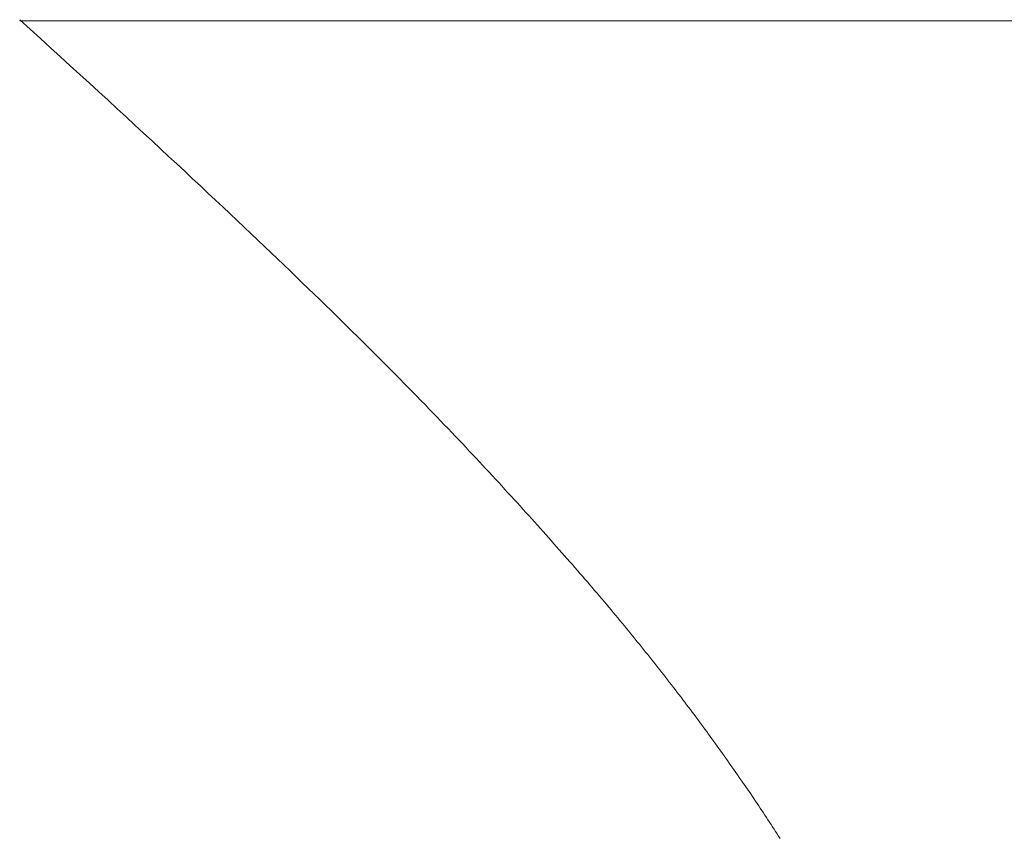
# Model space of a CAD drawing. Extents: x 0 to 171, y -1 to 179.
# Drawn here: x 14 to 14, y 13 to 13 of the extents above; entities that cross this region are included whole.
import ezdxf

# ---------------------------------------------------------------- set-up
doc = ezdxf.new("R2010")
doc.units = 0
doc.header["$MEASUREMENT"] = 0
doc.layers.get('0').update_dxf_attribs({"linetype": 'CONTINUOUS'})
doc.layers.add('OBJECT DETAIL', color=254, linetype='CONTINUOUS', lineweight=20)

# ---------------------------------------------------------------- blocks, each defined once
blk = doc.blocks.new('GLSTOP')
for p, q in [((-0.400353, 0.187084), (-0.400146, 0.186896)), ((-0.400353, 0.187084), (-0.400146, 0.186896)), ((-0.243337, 0.18706), (-0.400353, 0.18706)), ((-0.400146, 0.186896), (-0.399942, 0.186711)), ((-0.400146, 0.186896), (-0.399942, 0.186711)), ((-0.399942, 0.186711), (-0.399741, 0.186528)), ((-0.399942, 0.186711), (-0.399741, 0.186528)), ((-0.399741, 0.186528), (-0.399543, 0.186347)), ((-0.399741, 0.186528), (-0.399543, 0.186347)), ((-0.399543, 0.186347), (-0.399348, 0.186169)), ((-0.399543, 0.186347), (-0.399348, 0.186169)), ((-0.399348, 0.186169), (-0.399156, 0.185994)), ((-0.399348, 0.186169), (-0.399156, 0.185994)), ((-0.399156, 0.185994), (-0.398967, 0.185821)), ((-0.399156, 0.185994), (-0.398967, 0.185821)), ((-0.398967, 0.185821), (-0.398781, 0.18565)), ((-0.398967, 0.185821), (-0.398781, 0.18565)), ((-0.398781, 0.18565), (-0.398598, 0.185482)), ((-0.398781, 0.18565), (-0.398598, 0.185482)), ((-0.398598, 0.185482), (-0.398418, 0.185316)), ((-0.398598, 0.185482), (-0.398418, 0.185316)), ((-0.398418, 0.185316), (-0.39824, 0.185152)), ((-0.398418, 0.185316), (-0.39824, 0.185152)), ((-0.39824, 0.185152), (-0.398065, 0.184991)), ((-0.39824, 0.185152), (-0.398065, 0.184991)), ((-0.398065, 0.184991), (-0.397893, 0.184832)), ((-0.398065, 0.184991), (-0.397893, 0.184832)), ((-0.397893, 0.184832), (-0.397724, 0.184676)), ((-0.397893, 0.184832), (-0.397724, 0.184676)), ((-0.397724, 0.184676), (-0.397558, 0.184521)), ((-0.397724, 0.184676), (-0.397558, 0.184521)), ((-0.397558, 0.184521), (-0.397394, 0.184369)), ((-0.397558, 0.184521), (-0.397394, 0.184369)), ((-0.397394, 0.184369), (-0.397232, 0.184219)), ((-0.397394, 0.184369), (-0.397232, 0.184219)), ((-0.397232, 0.184219), (-0.397074, 0.184071)), ((-0.397232, 0.184219), (-0.397074, 0.184071)), ((-0.397074, 0.184071), (-0.396917, 0.183925)), ((-0.397074, 0.184071), (-0.396917, 0.183925)), ((-0.396917, 0.183925), (-0.396764, 0.183781)), ((-0.396917, 0.183925), (-0.396764, 0.183781)), ((-0.396764, 0.183781), (-0.396612, 0.18364)), ((-0.396764, 0.183781), (-0.396612, 0.18364)), ((-0.396612, 0.18364), (-0.396464, 0.1835)), ((-0.396612, 0.18364), (-0.396464, 0.1835)), ((-0.396464, 0.1835), (-0.396317, 0.183363)), ((-0.396464, 0.1835), (-0.396317, 0.183363)), ((-0.396317, 0.183363), (-0.396173, 0.183227)), ((-0.396317, 0.183363), (-0.396173, 0.183227)), ((-0.396173, 0.183227), (-0.396032, 0.183093)), ((-0.396173, 0.183227), (-0.396032, 0.183093)), ((-0.396032, 0.183093), (-0.395892, 0.182962)), ((-0.396032, 0.183093), (-0.395892, 0.182962)), ((-0.395892, 0.182962), (-0.395755, 0.182832)), ((-0.395892, 0.182962), (-0.395755, 0.182832)), ((-0.395755, 0.182832), (-0.395621, 0.182704)), ((-0.395755, 0.182832), (-0.395621, 0.182704)), ((-0.395621, 0.182704), (-0.395488, 0.182578)), ((-0.395621, 0.182704), (-0.395488, 0.182578)), ((-0.395488, 0.182578), (-0.395358, 0.182453)), ((-0.395488, 0.182578), (-0.395358, 0.182453)), ((-0.395358, 0.182453), (-0.39523, 0.182331)), ((-0.395358, 0.182453), (-0.39523, 0.182331)), ((-0.39523, 0.182331), (-0.395104, 0.18221)), ((-0.39523, 0.182331), (-0.395104, 0.18221)), ((-0.395104, 0.18221), (-0.39498, 0.182091)), ((-0.395104, 0.18221), (-0.39498, 0.182091)), ((-0.39498, 0.182091), (-0.394858, 0.181974)), ((-0.39498, 0.182091), (-0.394858, 0.181974)), ((-0.394858, 0.181974), (-0.394738, 0.181858)), ((-0.394858, 0.181974), (-0.394738, 0.181858)), ((-0.394738, 0.181858), (-0.39462, 0.181744)), ((-0.394738, 0.181858), (-0.39462, 0.181744)), ((-0.39462, 0.181744), (-0.394504, 0.181632)), ((-0.39462, 0.181744), (-0.394504, 0.181632)), ((-0.394504, 0.181632), (-0.39439, 0.181521)), ((-0.394504, 0.181632), (-0.39439, 0.181521)), ((-0.39439, 0.181521), (-0.394278, 0.181412)), ((-0.39439, 0.181521), (-0.394278, 0.181412)), ((-0.394278, 0.181412), (-0.394167, 0.181305)), ((-0.394278, 0.181412), (-0.394167, 0.181305)), ((-0.394167, 0.181305), (-0.394059, 0.181199)), ((-0.394167, 0.181305), (-0.394059, 0.181199)), ((-0.394059, 0.181199), (-0.393952, 0.181094)), ((-0.394059, 0.181199), (-0.393952, 0.181094)), ((-0.393952, 0.181094), (-0.393847, 0.180991)), ((-0.393952, 0.181094), (-0.393847, 0.180991)), ((-0.393847, 0.180991), (-0.393744, 0.180889)), ((-0.393847, 0.180991), (-0.393744, 0.180889)), ((-0.393744, 0.180889), (-0.393642, 0.180789)), ((-0.393744, 0.180889), (-0.393642, 0.180789)), ((-0.393642, 0.180789), (-0.393543, 0.18069)), ((-0.393642, 0.180789), (-0.393543, 0.18069)), ((-0.393543, 0.18069), (-0.393444, 0.180593)), ((-0.393543, 0.18069), (-0.393444, 0.180593)), ((-0.393444, 0.180593), (-0.393348, 0.180496)), ((-0.393444, 0.180593), (-0.393348, 0.180496)), ((-0.393348, 0.180496), (-0.393253, 0.180401)), ((-0.393348, 0.180496), (-0.393253, 0.180401)), ((-0.393253, 0.180401), (-0.393159, 0.180308)), ((-0.393253, 0.180401), (-0.393159, 0.180308)), ((-0.393159, 0.180308), (-0.393067, 0.180215)), ((-0.393159, 0.180308), (-0.393067, 0.180215)), ((-0.393067, 0.180215), (-0.392976, 0.180124)), ((-0.393067, 0.180215), (-0.392976, 0.180124)), ((-0.392976, 0.180124), (-0.392887, 0.180034)), ((-0.392976, 0.180124), (-0.392887, 0.180034)), ((-0.392887, 0.180034), (-0.392799, 0.179945)), ((-0.392887, 0.180034), (-0.392799, 0.179945)), ((-0.392799, 0.179945), (-0.392713, 0.179858)), ((-0.392799, 0.179945), (-0.392713, 0.179858)), ((-0.392713, 0.179858), (-0.392628, 0.179771)), ((-0.392713, 0.179858), (-0.392628, 0.179771)), ((-0.392628, 0.179771), (-0.392544, 0.179686)), ((-0.392628, 0.179771), (-0.392544, 0.179686)), ((-0.392544, 0.179686), (-0.392462, 0.179601)), ((-0.392544, 0.179686), (-0.392462, 0.179601)), ((-0.392462, 0.179601), (-0.39238, 0.179518)), ((-0.392462, 0.179601), (-0.39238, 0.179518)), ((-0.39238, 0.179518), (-0.3923, 0.179435)), ((-0.39238, 0.179518), (-0.3923, 0.179435)), ((-0.3923, 0.179435), (-0.392221, 0.179354)), ((-0.3923, 0.179435), (-0.392221, 0.179354)), ((-0.392221, 0.179354), (-0.392143, 0.179273)), ((-0.392221, 0.179354), (-0.392143, 0.179273)), ((-0.392143, 0.179273), (-0.392067, 0.179194)), ((-0.392143, 0.179273), (-0.392067, 0.179194)), ((-0.392067, 0.179194), (-0.391991, 0.179115)), ((-0.392067, 0.179194), (-0.391991, 0.179115)), ((-0.391991, 0.179115), (-0.391916, 0.179037)), ((-0.391991, 0.179115), (-0.391916, 0.179037)), ((-0.391916, 0.179037), (-0.391843, 0.17896)), ((-0.391916, 0.179037), (-0.391843, 0.17896)), ((-0.391843, 0.17896), (-0.39177, 0.178884)), ((-0.391843, 0.17896), (-0.39177, 0.178884)), ((-0.39177, 0.178884), (-0.391699, 0.178809)), ((-0.39177, 0.178884), (-0.391699, 0.178809)), ((-0.391699, 0.178809), (-0.391628, 0.178734)), ((-0.391699, 0.178809), (-0.391628, 0.178734)), ((-0.391628, 0.178734), (-0.391558, 0.17866)), ((-0.391628, 0.178734), (-0.391558, 0.17866)), ((-0.391558, 0.17866), (-0.391489, 0.178587)), ((-0.391558, 0.17866), (-0.391489, 0.178587)), ((-0.391489, 0.178587), (-0.39142, 0.178514)), ((-0.391489, 0.178587), (-0.39142, 0.178514)), ((-0.39142, 0.178514), (-0.391353, 0.178442)), ((-0.39142, 0.178514), (-0.391353, 0.178442)), ((-0.391353, 0.178442), (-0.391286, 0.178371)), ((-0.391353, 0.178442), (-0.391286, 0.178371)), ((-0.391286, 0.178371), (-0.39122, 0.1783)), ((-0.391286, 0.178371), (-0.39122, 0.1783)), ((-0.39122, 0.1783), (-0.391155, 0.17823)), ((-0.39122, 0.1783), (-0.391155, 0.17823)), ((-0.391155, 0.17823), (-0.39109, 0.17816)), ((-0.391155, 0.17823), (-0.39109, 0.17816)), ((-0.39109, 0.17816), (-0.391026, 0.178091)), ((-0.39109, 0.17816), (-0.391026, 0.178091)), ((-0.391026, 0.178091), (-0.390962, 0.178022)), ((-0.391026, 0.178091), (-0.390962, 0.178022)), ((-0.390962, 0.178022), (-0.390899, 0.177954)), ((-0.390962, 0.178022), (-0.390899, 0.177954)), ((-0.390899, 0.177954), (-0.390836, 0.177886)), ((-0.390899, 0.177954), (-0.390836, 0.177886)), ((-0.390836, 0.177886), (-0.390774, 0.177819)), ((-0.390836, 0.177886), (-0.390774, 0.177819)), ((-0.390774, 0.177819), (-0.390713, 0.177752)), ((-0.390774, 0.177819), (-0.390713, 0.177752)), ((-0.390713, 0.177752), (-0.390652, 0.177685)), ((-0.390713, 0.177752), (-0.390652, 0.177685)), ((-0.390652, 0.177685), (-0.390591, 0.177619)), ((-0.390652, 0.177685), (-0.390591, 0.177619)), ((-0.390591, 0.177619), (-0.390531, 0.177553)), ((-0.390591, 0.177619), (-0.390531, 0.177553)), ((-0.390531, 0.177553), (-0.390471, 0.177488)), ((-0.390531, 0.177553), (-0.390471, 0.177488)), ((-0.390471, 0.177488), (-0.390412, 0.177423)), ((-0.390471, 0.177488), (-0.390412, 0.177423)), ((-0.390412, 0.177423), (-0.390353, 0.177359)), ((-0.390412, 0.177423), (-0.390353, 0.177359)), ((-0.390353, 0.177359), (-0.390295, 0.177294)), ((-0.390353, 0.177359), (-0.390295, 0.177294)), ((-0.390295, 0.177294), (-0.390237, 0.17723)), ((-0.390295, 0.177294), (-0.390237, 0.17723)), ((-0.390237, 0.17723), (-0.39018, 0.177167)), ((-0.390237, 0.17723), (-0.39018, 0.177167)), ((-0.39018, 0.177167), (-0.390123, 0.177104)), ((-0.39018, 0.177167), (-0.390123, 0.177104)), ((-0.390123, 0.177104), (-0.390067, 0.177041)), ((-0.390123, 0.177104), (-0.390067, 0.177041)), ((-0.390067, 0.177041), (-0.390011, 0.176979)), ((-0.390067, 0.177041), (-0.390011, 0.176979)), ((-0.390011, 0.176979), (-0.389955, 0.176917)), ((-0.390011, 0.176979), (-0.389955, 0.176917)), ((-0.389955, 0.176917), (-0.3899, 0.176855)), ((-0.389955, 0.176917), (-0.3899, 0.176855)), ((-0.3899, 0.176855), (-0.389846, 0.176794)), ((-0.3899, 0.176855), (-0.389846, 0.176794)), ((-0.389846, 0.176794), (-0.389791, 0.176733)), ((-0.389846, 0.176794), (-0.389791, 0.176733)), ((-0.389791, 0.176733), (-0.389737, 0.176672)), ((-0.389791, 0.176733), (-0.389737, 0.176672)), ((-0.389737, 0.176672), (-0.389684, 0.176612)), ((-0.389737, 0.176672), (-0.389684, 0.176612)), ((-0.389684, 0.176612), (-0.389631, 0.176552)), ((-0.389684, 0.176612), (-0.389631, 0.176552)), ((-0.389631, 0.176552), (-0.389578, 0.176492)), ((-0.389631, 0.176552), (-0.389578, 0.176492)), ((-0.389578, 0.176492), (-0.389526, 0.176433)), ((-0.389578, 0.176492), (-0.389526, 0.176433)), ((-0.389526, 0.176433), (-0.389474, 0.176374)), ((-0.389526, 0.176433), (-0.389474, 0.176374)), ((-0.389474, 0.176374), (-0.389423, 0.176315)), ((-0.389474, 0.176374), (-0.389423, 0.176315)), ((-0.389423, 0.176315), (-0.389372, 0.176257)), ((-0.389423, 0.176315), (-0.389372, 0.176257)), ((-0.389372, 0.176257), (-0.389321, 0.176198)), ((-0.389372, 0.176257), (-0.389321, 0.176198)), ((-0.389321, 0.176198), (-0.389271, 0.176141)), ((-0.389321, 0.176198), (-0.389271, 0.176141)), ((-0.389271, 0.176141), (-0.389221, 0.176083)), ((-0.389271, 0.176141), (-0.389221, 0.176083)), ((-0.389221, 0.176083), (-0.389172, 0.176026)), ((-0.389221, 0.176083), (-0.389172, 0.176026)), ((-0.389172, 0.176026), (-0.389122, 0.175969)), ((-0.389172, 0.176026), (-0.389122, 0.175969)), ((-0.389122, 0.175969), (-0.389074, 0.175912)), ((-0.389122, 0.175969), (-0.389074, 0.175912)), ((-0.389074, 0.175912), (-0.389025, 0.175856)), ((-0.389074, 0.175912), (-0.389025, 0.175856)), ((-0.389025, 0.175856), (-0.388977, 0.175799)), ((-0.389025, 0.175856), (-0.388977, 0.175799)), ((-0.388977, 0.175799), (-0.388929, 0.175744)), ((-0.388977, 0.175799), (-0.388929, 0.175744)), ((-0.388929, 0.175744), (-0.388882, 0.175688)), ((-0.388929, 0.175744), (-0.388882, 0.175688)), ((-0.388882, 0.175688), (-0.388835, 0.175632)), ((-0.388882, 0.175688), (-0.388835, 0.175632)), ((-0.388835, 0.175632), (-0.388788, 0.175577)), ((-0.388835, 0.175632), (-0.388788, 0.175577)), ((-0.388788, 0.175577), (-0.388742, 0.175522)), ((-0.388788, 0.175577), (-0.388742, 0.175522)), ((-0.388742, 0.175522), (-0.388696, 0.175468)), ((-0.388742, 0.175522), (-0.388696, 0.175468)), ((-0.388696, 0.175468), (-0.38865, 0.175413)), ((-0.388696, 0.175468), (-0.38865, 0.175413)), ((-0.38865, 0.175413), (-0.388604, 0.175359)), ((-0.38865, 0.175413), (-0.388604, 0.175359)), ((-0.388604, 0.175359), (-0.388559, 0.175305)), ((-0.388604, 0.175359), (-0.388559, 0.175305)), ((-0.388559, 0.175305), (-0.388514, 0.175251)), ((-0.388559, 0.175305), (-0.388514, 0.175251)), ((-0.388514, 0.175251), (-0.38847, 0.175198)), ((-0.388514, 0.175251), (-0.38847, 0.175198)), ((-0.38847, 0.175198), (-0.388426, 0.175144)), ((-0.38847, 0.175198), (-0.388426, 0.175144)), ((-0.388426, 0.175144), (-0.388382, 0.175091)), ((-0.388426, 0.175144), (-0.388382, 0.175091)), ((-0.388382, 0.175091), (-0.388338, 0.175038)), ((-0.388382, 0.175091), (-0.388338, 0.175038)), ((-0.388338, 0.175038), (-0.388295, 0.174986)), ((-0.388338, 0.175038), (-0.388295, 0.174986)), ((-0.388295, 0.174986), (-0.388251, 0.174933)), ((-0.388295, 0.174986), (-0.388251, 0.174933)), ((-0.388251, 0.174933), (-0.388209, 0.174881)), ((-0.388251, 0.174933), (-0.388209, 0.174881)), ((-0.388209, 0.174881), (-0.388166, 0.174829)), ((-0.388209, 0.174881), (-0.388166, 0.174829)), ((-0.388166, 0.174829), (-0.388124, 0.174777)), ((-0.388166, 0.174829), (-0.388124, 0.174777)), ((-0.388124, 0.174777), (-0.388082, 0.174725)), ((-0.388124, 0.174777), (-0.388082, 0.174725)), ((-0.388082, 0.174725), (-0.38804, 0.174673)), ((-0.388082, 0.174725), (-0.38804, 0.174673)), ((-0.38804, 0.174673), (-0.387998, 0.174622)), ((-0.38804, 0.174673), (-0.387998, 0.174622)), ((-0.387998, 0.174622), (-0.387957, 0.17457)), ((-0.387998, 0.174622), (-0.387957, 0.17457)), ((-0.387957, 0.17457), (-0.387916, 0.174519)), ((-0.387957, 0.17457), (-0.387916, 0.174519)), ((-0.387916, 0.174519), (-0.387875, 0.174468)), ((-0.387916, 0.174519), (-0.387875, 0.174468)), ((-0.387875, 0.174468), (-0.387835, 0.174417)), ((-0.387875, 0.174468), (-0.387835, 0.174417)), ((-0.387835, 0.174417), (-0.387794, 0.174367)), ((-0.387835, 0.174417), (-0.387794, 0.174367)), ((-0.387794, 0.174367), (-0.387754, 0.174316)), ((-0.387794, 0.174367), (-0.387754, 0.174316)), ((-0.387754, 0.174316), (-0.387714, 0.174265)), ((-0.387754, 0.174316), (-0.387714, 0.174265)), ((-0.387714, 0.174265), (-0.387674, 0.174215)), ((-0.387714, 0.174265), (-0.387674, 0.174215)), ((-0.387674, 0.174215), (-0.387635, 0.174165)), ((-0.387674, 0.174215), (-0.387635, 0.174165)), ((-0.387635, 0.174165), (-0.387596, 0.174115)), ((-0.387635, 0.174165), (-0.387596, 0.174115)), ((-0.387596, 0.174115), (-0.387557, 0.174065)), ((-0.387596, 0.174115), (-0.387557, 0.174065)), ((-0.387557, 0.174065), (-0.387518, 0.174015)), ((-0.387557, 0.174065), (-0.387518, 0.174015)), ((-0.387518, 0.174015), (-0.387479, 0.173965)), ((-0.387518, 0.174015), (-0.387479, 0.173965)), ((-0.387479, 0.173965), (-0.38744, 0.173916)), ((-0.387479, 0.173965), (-0.38744, 0.173916)), ((-0.38744, 0.173916), (-0.387402, 0.173866)), ((-0.38744, 0.173916), (-0.387402, 0.173866)), ((-0.387402, 0.173866), (-0.387364, 0.173817)), ((-0.387402, 0.173866), (-0.387364, 0.173817)), ((-0.387364, 0.173817), (-0.387326, 0.173767)), ((-0.387364, 0.173817), (-0.387326, 0.173767)), ((-0.387326, 0.173767), (-0.387288, 0.173718)), ((-0.387326, 0.173767), (-0.387288, 0.173718)), ((-0.387288, 0.173718), (-0.387251, 0.173669)), ((-0.387288, 0.173718), (-0.387251, 0.173669)), ((-0.387251, 0.173669), (-0.387213, 0.17362)), ((-0.387251, 0.173669), (-0.387213, 0.17362)), ((-0.387213, 0.17362), (-0.387176, 0.173571)), ((-0.387213, 0.17362), (-0.387176, 0.173571)), ((-0.387176, 0.173571), (-0.387139, 0.173522)), ((-0.387176, 0.173571), (-0.387139, 0.173522)), ((-0.387139, 0.173522), (-0.387101, 0.173473)), ((-0.387139, 0.173522), (-0.387101, 0.173473)), ((-0.387101, 0.173473), (-0.387065, 0.173424)), ((-0.387101, 0.173473), (-0.387065, 0.173424)), ((-0.387065, 0.173424), (-0.387028, 0.173375)), ((-0.387065, 0.173424), (-0.387028, 0.173375)), ((-0.387028, 0.173375), (-0.386991, 0.173326)), ((-0.387028, 0.173375), (-0.386991, 0.173326)), ((-0.386991, 0.173326), (-0.386955, 0.173277)), ((-0.386991, 0.173326), (-0.386955, 0.173277)), ((-0.386955, 0.173277), (-0.386918, 0.173229)), ((-0.386955, 0.173277), (-0.386918, 0.173229)), ((-0.386918, 0.173229), (-0.386882, 0.17318)), ((-0.386918, 0.173229), (-0.386882, 0.17318)), ((-0.386882, 0.17318), (-0.386846, 0.173132)), ((-0.386882, 0.17318), (-0.386846, 0.173132)), ((-0.386846, 0.173132), (-0.38681, 0.173083)), ((-0.386846, 0.173132), (-0.38681, 0.173083)), ((-0.38681, 0.173083), (-0.386774, 0.173035)), ((-0.38681, 0.173083), (-0.386774, 0.173035)), ((-0.386774, 0.173035), (-0.386739, 0.172986)), ((-0.386774, 0.173035), (-0.386739, 0.172986)), ((-0.386739, 0.172986), (-0.386703, 0.172938)), ((-0.386739, 0.172986), (-0.386703, 0.172938)), ((-0.386703, 0.172938), (-0.386668, 0.17289)), ((-0.386703, 0.172938), (-0.386668, 0.17289)), ((-0.386668, 0.17289), (-0.386633, 0.172841)), ((-0.386668, 0.17289), (-0.386633, 0.172841)), ((-0.386633, 0.172841), (-0.386598, 0.172793)), ((-0.386633, 0.172841), (-0.386598, 0.172793)), ((-0.386598, 0.172793), (-0.386563, 0.172745)), ((-0.386598, 0.172793), (-0.386563, 0.172745)), ((-0.386563, 0.172745), (-0.386528, 0.172697)), ((-0.386563, 0.172745), (-0.386528, 0.172697)), ((-0.386528, 0.172697), (-0.386493, 0.172649)), ((-0.386528, 0.172697), (-0.386493, 0.172649)), ((-0.386493, 0.172649), (-0.386459, 0.172601)), ((-0.386493, 0.172649), (-0.386459, 0.172601)), ((-0.386459, 0.172601), (-0.386424, 0.172553)), ((-0.386459, 0.172601), (-0.386424, 0.172553)), ((-0.386424, 0.172553), (-0.38639, 0.172505)), ((-0.386424, 0.172553), (-0.38639, 0.172505)), ((-0.38639, 0.172505), (-0.386356, 0.172457)), ((-0.38639, 0.172505), (-0.386356, 0.172457)), ((-0.386356, 0.172457), (-0.386322, 0.17241)), ((-0.386356, 0.172457), (-0.386322, 0.17241)), ((-0.386322, 0.17241), (-0.386288, 0.172362)), ((-0.386322, 0.17241), (-0.386288, 0.172362)), ((-0.386288, 0.172362), (-0.386254, 0.172314)), ((-0.386288, 0.172362), (-0.386254, 0.172314)), ((-0.386254, 0.172314), (-0.386221, 0.172267)), ((-0.386254, 0.172314), (-0.386221, 0.172267)), ((-0.386221, 0.172267), (-0.386187, 0.172219)), ((-0.386221, 0.172267), (-0.386187, 0.172219)), ((-0.386187, 0.172219), (-0.386154, 0.172172)), ((-0.386187, 0.172219), (-0.386154, 0.172172)), ((-0.386154, 0.172172), (-0.386121, 0.172124)), ((-0.386154, 0.172172), (-0.386121, 0.172124)), ((-0.386121, 0.172124), (-0.386088, 0.172077)), ((-0.386121, 0.172124), (-0.386088, 0.172077)), ((-0.386088, 0.172077), (-0.386055, 0.172029)), ((-0.386088, 0.172077), (-0.386055, 0.172029)), ((-0.386055, 0.172029), (-0.386022, 0.171982)), ((-0.386055, 0.172029), (-0.386022, 0.171982)), ((-0.386022, 0.171982), (-0.385989, 0.171935)), ((-0.386022, 0.171982), (-0.385989, 0.171935)), ((-0.385989, 0.171935), (-0.385957, 0.171888)), ((-0.385989, 0.171935), (-0.385957, 0.171888)), ((-0.385957, 0.171888), (-0.385925, 0.171841)), ((-0.385957, 0.171888), (-0.385925, 0.171841)), ((-0.385925, 0.171841), (-0.385892, 0.171793)), ((-0.385925, 0.171841), (-0.385892, 0.171793)), ((-0.385892, 0.171793), (-0.38586, 0.171746)), ((-0.385892, 0.171793), (-0.38586, 0.171746)), ((-0.38586, 0.171746), (-0.385828, 0.171699)), ((-0.38586, 0.171746), (-0.385828, 0.171699)), ((-0.385828, 0.171699), (-0.385796, 0.171652)), ((-0.385828, 0.171699), (-0.385796, 0.171652)), ((-0.385796, 0.171652), (-0.385765, 0.171606)), ((-0.385796, 0.171652), (-0.385765, 0.171606)), ((-0.385765, 0.171606), (-0.385733, 0.171559)), ((-0.385765, 0.171606), (-0.385733, 0.171559)), ((-0.385733, 0.171559), (-0.385702, 0.171512)), ((-0.385733, 0.171559), (-0.385702, 0.171512)), ((-0.385702, 0.171512), (-0.38567, 0.171465)), ((-0.385702, 0.171512), (-0.38567, 0.171465)), ((-0.38567, 0.171465), (-0.385639, 0.171418)), ((-0.38567, 0.171465), (-0.385639, 0.171418)), ((-0.385639, 0.171418), (-0.385608, 0.171372)), ((-0.385639, 0.171418), (-0.385608, 0.171372)), ((-0.385608, 0.171372), (-0.385577, 0.171325)), ((-0.385608, 0.171372), (-0.385577, 0.171325)), ((-0.385577, 0.171325), (-0.385546, 0.171279)), ((-0.385577, 0.171325), (-0.385546, 0.171279)), ((-0.385546, 0.171279), (-0.385516, 0.171232)), ((-0.385546, 0.171279), (-0.385516, 0.171232)), ((-0.385516, 0.171232), (-0.385485, 0.171186)), ((-0.385516, 0.171232), (-0.385485, 0.171186)), ((-0.385485, 0.171186), (-0.385455, 0.171139)), ((-0.385485, 0.171186), (-0.385455, 0.171139)), ((-0.385455, 0.171139), (-0.385425, 0.171093)), ((-0.385455, 0.171139), (-0.385425, 0.171093)), ((-0.385425, 0.171093), (-0.385394, 0.171046)), ((-0.385425, 0.171093), (-0.385394, 0.171046)), ((-0.385394, 0.171046), (-0.385364, 0.171)), ((-0.385394, 0.171046), (-0.385364, 0.171)), ((-0.385364, 0.171), (-0.385335, 0.170954)), ((-0.385364, 0.171), (-0.385335, 0.170954)), ((-0.385335, 0.170954), (-0.385305, 0.170908)), ((-0.385335, 0.170954), (-0.385305, 0.170908)), ((-0.385305, 0.170908), (-0.385275, 0.170862)), ((-0.385305, 0.170908), (-0.385275, 0.170862)), ((-0.385275, 0.170862), (-0.385246, 0.170815)), ((-0.385275, 0.170862), (-0.385246, 0.170815))]:
    blk.add_line(p, q)

msp = doc.modelspace()

# ---------------------------------------------------------------- block references
at = {"layer": 'OBJECT DETAIL', "xscale": 0.75, "yscale": 0.75, "zscale": 0.75}
msp.add_blockref('GLSTOP', (14.373111, 13.007602), dxfattribs=at)

doc.saveas('drawing.dxf')
